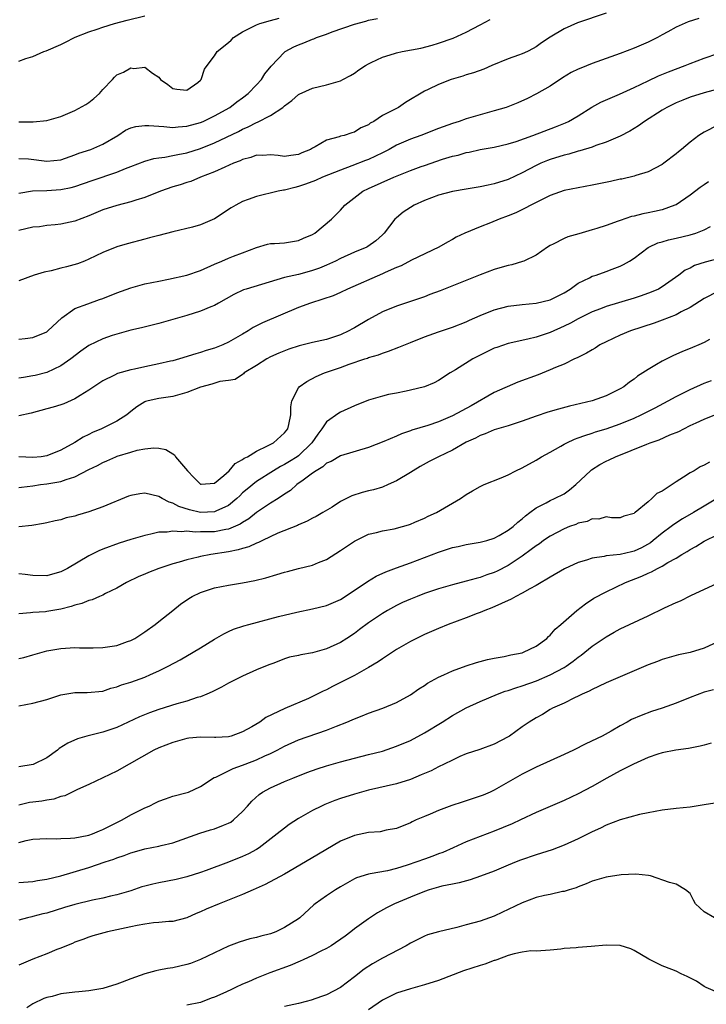
# Model space of a CAD drawing. Units: inches. Extents: x 2550000 to 2553000, y 1521000 to 1524000.
# Drawn here: x 2550193 to 2550291, y 1522861 to 1523002 of the extents above; entities that cross this region are included whole.
import ezdxf

# ---------------------------------------------------------------- set-up
doc = ezdxf.new("R2010")
doc.units = ezdxf.units.IN
doc.header["$MEASUREMENT"] = 0
doc.layers.add('LD25501521_2ft', color=102, linetype='Continuous')

msp = doc.modelspace()

# ---------------------------------------------------------------- linework, layer by layer
at = {"layer": 'LD25501521_2ft'}
for points, elevation in [([(2550277, 1523002.49), (2550272.91, 1523001.09), (2550271, 1523000.27), (2550269, 1522999.07), (2550267.77, 1522998.23), (2550267, 1522997.67), (2550266.58, 1522997.42), (2550265.73, 1522997), (2550265, 1522996.67), (2550264.46, 1522996.46), (2550263, 1522995.95), (2550260.67, 1522995), (2550259.5, 1522994.5), (2550258.05, 1522993.95), (2550257, 1522993.67), (2550256.51, 1522993.49), (2550254.81, 1522993), (2550253, 1522992.28), (2550251.56, 1522991.56), (2550251, 1522991.32), (2550248.28, 1522989.72), (2550247.28, 1522989), (2550247, 1522988.87), (2550246.71, 1522988.71), (2550245, 1522987.83), (2550243.75, 1522987), (2550243.26, 1522986.74), (2550243, 1522986.53), (2550241.92, 1522986.08), (2550241, 1522985.48), (2550240.62, 1522985.38), (2550239.53, 1522985), (2550239, 1522984.87), (2550238.79, 1522984.79), (2550237, 1522984.29), (2550235.36, 1522983.36), (2550235, 1522983.18), (2550234.7, 1522983), (2550233.49, 1522982.51), (2550233, 1522982.28), (2550231.88, 1522982.12), (2550231, 1522981.98), (2550230.1, 1522982.1), (2550229, 1522982.2), (2550227.87, 1522982.13), (2550227, 1522982.15), (2550226.17, 1522981.83), (2550225, 1522981.55), (2550224.64, 1522981.36), (2550223.69, 1522981), (2550222.45, 1522980.45), (2550221, 1522979.76), (2550218.99, 1522979), (2550217.58, 1522978.42), (2550217, 1522978.24), (2550216.08, 1522977.92), (2550215, 1522977.62), (2550213.24, 1522977), (2550211, 1522976.1), (2550209.71, 1522975.71), (2550209, 1522975.47), (2550207, 1522974.96), (2550205, 1522974.34), (2550203, 1522973.49), (2550201, 1522972.71), (2550199, 1522972.31), (2550198.19, 1522972.19), (2550197, 1522972.12), (2550195.93, 1522971.93), (2550195, 1522971.84), (2550193, 1522971.39)], 8806), ([(2550193, 1522995.62), (2550194, 1522996), (2550195, 1522996.31), (2550196.56, 1522997), (2550196.89, 1522997.11), (2550199, 1522998), (2550199.68, 1522998.32), (2550200.94, 1522999), (2550201.04, 1522999.04), (2550203, 1522999.81), (2550204.2, 1523000.2), (2550205, 1523000.49), (2550206.69, 1523001), (2550208.51, 1523001.49), (2550211, 1523002.09)], 8814), ([(2550193, 1522986.92), (2550195.06, 1522986.94), (2550197, 1522987.14), (2550199, 1522987.72), (2550201, 1522988.54), (2550202.57, 1522989.43), (2550203, 1522989.72), (2550203.74, 1522990.26), (2550204.52, 1522991), (2550205, 1522991.59), (2550206.38, 1522993), (2550206.66, 1522993.34), (2550207, 1522993.66), (2550207.94, 1522994.06), (2550209, 1522994.66), (2550209.42, 1522994.58), (2550211, 1522994.75), (2550212.11, 1522993.89), (2550213, 1522993.34), (2550213.25, 1522993), (2550214.3, 1522992.3), (2550215, 1522991.71), (2550215.61, 1522991.61), (2550217, 1522991.48), (2550218.59, 1522992.59), (2550219, 1522992.9), (2550219.09, 1522993), (2550219.53, 1522994.47), (2550219.91, 1522995), (2550221, 1522996.39), (2550221.38, 1522997), (2550223, 1522998.31), (2550223.37, 1522998.63), (2550223.72, 1522999), (2550225, 1522999.81), (2550227, 1523000.81), (2550227.48, 1523001), (2550229, 1523001.42), (2550230.21, 1523001.79)], 8812), ([(2550290.28, 1523001.72), (2550288.75, 1523001.25), (2550287, 1523000.49), (2550285.84, 1522999.84), (2550285, 1522999.39), (2550284.33, 1522999), (2550283, 1522998.36), (2550281, 1522997.5), (2550279, 1522996.74), (2550275, 1522995.31), (2550273.36, 1522994.64), (2550273, 1522994.48), (2550272.02, 1522993.98), (2550270.77, 1522993.23), (2550269, 1522992.06), (2550267.06, 1522990.94), (2550265.73, 1522990.27), (2550264.36, 1522989.64), (2550262.7, 1522989), (2550261, 1522988.49), (2550259, 1522987.96), (2550257, 1522987.36), (2550255.97, 1522987), (2550255, 1522986.69), (2550253, 1522985.98), (2550250.49, 1522985), (2550249, 1522984.44), (2550247, 1522983.59), (2550245.96, 1522983), (2550245, 1522982.52), (2550244, 1522982), (2550243, 1522981.56), (2550242.59, 1522981.41), (2550240.63, 1522980.63), (2550239, 1522980.04), (2550236.42, 1522979), (2550235.45, 1522978.55), (2550234, 1522978), (2550233, 1522977.66), (2550232.45, 1522977.55), (2550231, 1522977.16), (2550230.85, 1522977.15), (2550230.11, 1522977), (2550227, 1522976.26), (2550225.81, 1522975.81), (2550225, 1522975.53), (2550224.02, 1522975), (2550223.37, 1522974.63), (2550221, 1522973.06), (2550219, 1522972.18), (2550217.85, 1522971.85), (2550215, 1522971.17), (2550213, 1522970.68), (2550211.68, 1522970.32), (2550211, 1522970.16), (2550208.51, 1522969.49), (2550207, 1522969.03), (2550205, 1522968.25), (2550203, 1522967.27), (2550202.37, 1522967), (2550201.38, 1522966.62), (2550199.82, 1522966.18), (2550199, 1522965.99), (2550197.63, 1522965.63), (2550196.6, 1522965.4), (2550195.19, 1522965), (2550193, 1522964.19)], 8804), ([(2550193, 1522981.71), (2550194.37, 1522981.63), (2550197, 1522981.3), (2550199, 1522981.52), (2550201, 1522982.21), (2550201.57, 1522982.43), (2550203.31, 1522983), (2550205, 1522983.74), (2550207.14, 1522985), (2550208.24, 1522985.76), (2550209, 1522986.07), (2550209.71, 1522986.29), (2550211, 1522986.42), (2550211.57, 1522986.43), (2550213, 1522986.3), (2550213.72, 1522986.28), (2550215, 1522986.15), (2550215.76, 1522986.24), (2550217, 1522986.31), (2550219, 1522986.85), (2550219.35, 1522987), (2550221, 1522987.78), (2550223.17, 1522989), (2550224.19, 1522989.81), (2550225, 1522990.39), (2550225.79, 1522991), (2550227, 1522992.24), (2550227.68, 1522993), (2550228.2, 1522993.8), (2550229.08, 1522994.92), (2550231, 1522996.93), (2550231.11, 1522997), (2550232.34, 1522997.66), (2550233, 1522997.98), (2550233.76, 1522998.24), (2550235, 1522998.78), (2550235.17, 1522998.83), (2550235.57, 1522999), (2550237, 1522999.49), (2550237.82, 1522999.82), (2550241, 1523000.94), (2550242.63, 1523001.37), (2550243, 1523001.49), (2550244.29, 1523001.71)], 8810), ([(2550193, 1522976.74), (2550194.95, 1522977.05), (2550197, 1522977.12), (2550199, 1522977.23), (2550200.47, 1522977.53), (2550201, 1522977.67), (2550203.46, 1522978.54), (2550207, 1522979.71), (2550208.24, 1522980.24), (2550209, 1522980.53), (2550211, 1522981.33), (2550212.29, 1522981.71), (2550213, 1522981.8), (2550213.88, 1522981.88), (2550215, 1522982.1), (2550215.72, 1522982.28), (2550217, 1522982.49), (2550219, 1522983.1), (2550221, 1522983.91), (2550224.43, 1522985.57), (2550225, 1522985.88), (2550225.8, 1522986.2), (2550227, 1522986.84), (2550227.13, 1522986.87), (2550229, 1522987.83), (2550230.76, 1522989), (2550231, 1522989.21), (2550232.02, 1522989.98), (2550233, 1522990.83), (2550233.11, 1522990.89), (2550235, 1522991.77), (2550237, 1522992.25), (2550239, 1522992.83), (2550239.36, 1522993), (2550240.43, 1522993.57), (2550241, 1522993.9), (2550241.63, 1522994.37), (2550242.57, 1522995), (2550243, 1522995.24), (2550243.41, 1522995.41), (2550245, 1522996.21), (2550246.73, 1522996.73), (2550247, 1522996.83), (2550247.82, 1522997), (2550250.5, 1522997.5), (2550252.1, 1522997.9), (2550253, 1522998.18), (2550255.1, 1522998.9), (2550257, 1522999.75), (2550259, 1523000.81), (2550260.41, 1523001.59)], 8808), ([(2550193, 1522955.84), (2550193.92, 1522955.92), (2550195, 1522956.05), (2550197, 1522956.88), (2550197.15, 1522957), (2550199.12, 1522958.88), (2550201, 1522960.21), (2550202.88, 1522960.88), (2550204.51, 1522961.49), (2550205, 1522961.65), (2550207, 1522962.47), (2550209, 1522963.19), (2550211, 1522963.73), (2550213, 1522964.14), (2550214.41, 1522964.41), (2550217, 1522965.01), (2550219, 1522965.67), (2550221, 1522966.56), (2550222.04, 1522967), (2550223, 1522967.44), (2550223.72, 1522967.72), (2550225, 1522968.19), (2550227, 1522968.96), (2550228.57, 1522969.43), (2550229, 1522969.53), (2550229.54, 1522969.54), (2550231, 1522969.64), (2550233, 1522969.94), (2550233.72, 1522970.28), (2550235, 1522970.81), (2550235.32, 1522971), (2550237.71, 1522973), (2550239, 1522974.28), (2550239.63, 1522975), (2550242.22, 1522977), (2550243, 1522977.39), (2550246.62, 1522979), (2550249, 1522979.95), (2550250.54, 1522980.54), (2550251, 1522980.71), (2550253.58, 1522981.58), (2550255, 1522982), (2550255.82, 1522982.18), (2550257, 1522982.53), (2550257.4, 1522982.6), (2550259, 1522982.96), (2550261, 1522983.31), (2550263, 1522983.79), (2550264.14, 1522984.14), (2550266.51, 1522985), (2550269.77, 1522986.23), (2550271.19, 1522986.81), (2550271.61, 1522987), (2550273, 1522987.82), (2550274.96, 1522989.04), (2550276.23, 1522989.77), (2550278.92, 1522990.92), (2550281, 1522991.86), (2550283, 1522992.81), (2550284.5, 1522993.5), (2550285.91, 1522994.09), (2550288.29, 1522995), (2550289, 1522995.29), (2550291, 1522996.04), (2550293, 1522996.74)], 8802), ([(2550293, 1522991.63), (2550291, 1522991.1), (2550289, 1522990.45), (2550287.95, 1522990.05), (2550287, 1522989.64), (2550285.66, 1522989), (2550285, 1522988.61), (2550282.5, 1522987), (2550281.65, 1522986.35), (2550280.4, 1522985.6), (2550279, 1522984.87), (2550277, 1522984.02), (2550275.53, 1522983.53), (2550275, 1522983.32), (2550273.22, 1522982.78), (2550273, 1522982.73), (2550271.67, 1522982.33), (2550271, 1522982.19), (2550269, 1522981.56), (2550268.59, 1522981.41), (2550267.65, 1522981), (2550267, 1522980.69), (2550265, 1522979.62), (2550263, 1522978.67), (2550261, 1522978.04), (2550260.12, 1522977.88), (2550259, 1522977.64), (2550257, 1522977.31), (2550255, 1522976.95), (2550253, 1522976.42), (2550251, 1522975.69), (2550249.52, 1522975), (2550249, 1522974.69), (2550247.98, 1522974.02), (2550247, 1522973.2), (2550246.78, 1522973), (2550245.24, 1522971), (2550245, 1522970.76), (2550244.08, 1522969.92), (2550242.92, 1522969.08), (2550242.77, 1522969), (2550241, 1522968.26), (2550239, 1522967.36), (2550238.29, 1522967), (2550237, 1522966.42), (2550236.01, 1522965.99), (2550235, 1522965.64), (2550234.5, 1522965.5), (2550233, 1522965.1), (2550231, 1522964.64), (2550225.49, 1522963), (2550225.13, 1522962.87), (2550223.76, 1522962.24), (2550221.54, 1522961), (2550221, 1522960.67), (2550220.46, 1522960.46), (2550219, 1522959.83), (2550217, 1522959.23), (2550213, 1522958.09), (2550210.53, 1522957.47), (2550209, 1522957.12), (2550207, 1522956.56), (2550206.35, 1522956.35), (2550205, 1522955.88), (2550203, 1522954.93), (2550201.87, 1522954.13), (2550200.43, 1522953), (2550199, 1522952), (2550197, 1522951.05), (2550195.35, 1522950.65), (2550195, 1522950.57), (2550193.65, 1522950.35), (2550193, 1522950.24)], 8800), ([(2550293, 1522986.46), (2550291, 1522985.47), (2550290.25, 1522985), (2550289, 1522984.05), (2550287.79, 1522983), (2550287.34, 1522982.66), (2550287, 1522982.37), (2550285.24, 1522981), (2550285, 1522980.83), (2550283, 1522979.78), (2550281.24, 1522979.24), (2550281, 1522979.15), (2550279.25, 1522978.75), (2550279, 1522978.71), (2550277.6, 1522978.4), (2550275, 1522977.88), (2550273, 1522977.51), (2550271, 1522977.09), (2550269, 1522976.37), (2550267.83, 1522975.83), (2550266.22, 1522975), (2550265.43, 1522974.57), (2550264.07, 1522973.93), (2550263, 1522973.47), (2550261.7, 1522973), (2550260.47, 1522972.47), (2550259, 1522971.91), (2550256.79, 1522971), (2550255.57, 1522970.43), (2550255, 1522970.1), (2550254.29, 1522969.71), (2550253.09, 1522969), (2550249.15, 1522967.15), (2550247.66, 1522966.34), (2550247, 1522966.1), (2550245.37, 1522965.37), (2550245, 1522965.18), (2550239.99, 1522963), (2550239, 1522962.5), (2550237.96, 1522962.05), (2550236.47, 1522961.53), (2550234.7, 1522961), (2550233, 1522960.35), (2550227.83, 1522958.17), (2550226.52, 1522957.48), (2550225.79, 1522957), (2550225, 1522956.56), (2550223, 1522955.39), (2550222.15, 1522955), (2550221, 1522954.53), (2550219.81, 1522954.19), (2550219, 1522953.91), (2550218.29, 1522953.71), (2550215.99, 1522953), (2550215, 1522952.73), (2550214.67, 1522952.67), (2550213, 1522952.28), (2550211, 1522951.88), (2550209.55, 1522951.55), (2550209, 1522951.45), (2550207.1, 1522950.9), (2550206.66, 1522950.66), (2550205, 1522949.85), (2550203.7, 1522949), (2550203, 1522948.51), (2550201.78, 1522947.78), (2550201, 1522947.28), (2550199.41, 1522946.59), (2550199, 1522946.44), (2550197.91, 1522946.09), (2550197, 1522945.84), (2550194.75, 1522945.25), (2550193, 1522944.87)], 8798), ([(2550291.66, 1522978.34), (2550291, 1522977.92), (2550290.46, 1522977.54), (2550289, 1522976.42), (2550287, 1522975.07), (2550286.84, 1522975), (2550285, 1522974.34), (2550283.92, 1522974.08), (2550283, 1522973.89), (2550282.24, 1522973.76), (2550281, 1522973.44), (2550280.63, 1522973.37), (2550279, 1522972.83), (2550278.72, 1522972.72), (2550277, 1522972.12), (2550275.67, 1522971.67), (2550275, 1522971.46), (2550273.08, 1522970.92), (2550271.53, 1522970.47), (2550271, 1522970.24), (2550269.44, 1522969.44), (2550269, 1522969.24), (2550268.59, 1522969), (2550267, 1522967.86), (2550265.22, 1522967), (2550265.06, 1522966.94), (2550263.53, 1522966.47), (2550263, 1522966.38), (2550262.14, 1522966.14), (2550261, 1522965.78), (2550259, 1522965.04), (2550253.25, 1522962.75), (2550251.8, 1522962.2), (2550251, 1522961.9), (2550249, 1522961.2), (2550247, 1522960.53), (2550245, 1522959.73), (2550243, 1522958.66), (2550241, 1522957.47), (2550240.7, 1522957.3), (2550240.21, 1522957), (2550239, 1522956.43), (2550237, 1522955.76), (2550235, 1522955.33), (2550233.11, 1522954.89), (2550231.6, 1522954.4), (2550230.18, 1522953.82), (2550229, 1522953.28), (2550228.45, 1522953), (2550227, 1522952.08), (2550225.24, 1522951), (2550225.13, 1522950.87), (2550225, 1522950.78), (2550223.94, 1522950.06), (2550223, 1522949.91), (2550221.76, 1522949.76), (2550220.62, 1522949.38), (2550219, 1522948.95), (2550217, 1522948.17), (2550215, 1522947.63), (2550213, 1522947.34), (2550211.49, 1522947), (2550211.11, 1522946.89), (2550211, 1522946.84), (2550209.87, 1522946.13), (2550209, 1522945.46), (2550208.44, 1522945), (2550207, 1522944.11), (2550204.81, 1522943), (2550203.54, 1522942.46), (2550203, 1522942.19), (2550202.18, 1522941.82), (2550201, 1522941.05), (2550199, 1522939.94), (2550197, 1522939.12), (2550196.17, 1522939), (2550195, 1522938.87), (2550193, 1522938.97)], 8796), ([(2550193, 1522934.59), (2550193.35, 1522934.65), (2550195, 1522934.84), (2550196.11, 1522935), (2550197, 1522935.11), (2550199, 1522935.46), (2550199.76, 1522935.76), (2550201, 1522936.12), (2550203, 1522937.15), (2550204.25, 1522937.75), (2550205, 1522938.17), (2550205.59, 1522938.41), (2550206.88, 1522939), (2550207.07, 1522939.07), (2550209, 1522939.67), (2550209.93, 1522939.93), (2550211, 1522940.14), (2550212.28, 1522940.28), (2550213, 1522940.23), (2550214.03, 1522940.03), (2550215, 1522939.39), (2550215.26, 1522939.26), (2550215.38, 1522939), (2550217.12, 1522937), (2550218.04, 1522936.04), (2550219, 1522935.08), (2550219.08, 1522935.08), (2550221, 1522935.22), (2550222.3, 1522936.3), (2550223.1, 1522937), (2550223.96, 1522938.04), (2550225, 1522938.58), (2550225.23, 1522938.77), (2550225.69, 1522939), (2550227, 1522939.79), (2550228.54, 1522940.54), (2550229.4, 1522941), (2550231, 1522942.42), (2550231.45, 1522943), (2550231.63, 1522943.63), (2550231.89, 1522945), (2550231.88, 1522946.12), (2550232.06, 1522947), (2550233, 1522948.85), (2550233.1, 1522949), (2550234.21, 1522949.79), (2550235.51, 1522950.49), (2550236.71, 1522951), (2550239, 1522951.77), (2550240.24, 1522952.24), (2550242.47, 1522953), (2550242.88, 1522953.12), (2550243, 1522953.18), (2550244.42, 1522953.58), (2550245, 1522953.81), (2550245.89, 1522954.11), (2550247.34, 1522954.66), (2550249, 1522955.35), (2550251, 1522956.16), (2550253, 1522956.86), (2550255, 1522957.53), (2550257, 1522958.32), (2550257.45, 1522958.55), (2550259, 1522959.23), (2550261, 1522960.04), (2550263, 1522960.56), (2550265, 1522960.79), (2550267, 1522960.97), (2550269, 1522961.47), (2550271, 1522962.48), (2550271.84, 1522963), (2550273, 1522963.85), (2550274.63, 1522964.63), (2550275, 1522964.83), (2550275.56, 1522965), (2550277, 1522965.51), (2550277.85, 1522965.85), (2550279, 1522966.27), (2550279.49, 1522966.51), (2550280.32, 1522967), (2550281, 1522967.44), (2550283, 1522968.94), (2550283.1, 1522969), (2550284.4, 1522969.6), (2550285, 1522969.77), (2550285.94, 1522970.06), (2550287, 1522970.28), (2550289, 1522970.76), (2550289.81, 1522971), (2550291, 1522971.46), (2550291.95, 1522971.95)], 8794), ([(2550293, 1522967.32), (2550291.16, 1522966.84), (2550289.65, 1522966.35), (2550289, 1522965.99), (2550288.31, 1522965.69), (2550287.39, 1522965), (2550285, 1522963.31), (2550284.47, 1522963), (2550283.46, 1522962.54), (2550281.99, 1522962.01), (2550281, 1522961.7), (2550277, 1522960.5), (2550276.17, 1522960.17), (2550275, 1522959.74), (2550273, 1522958.74), (2550271.89, 1522958.11), (2550271, 1522957.68), (2550269, 1522956.8), (2550267, 1522956.11), (2550265.81, 1522955.81), (2550263, 1522955.19), (2550261.35, 1522954.65), (2550261, 1522954.52), (2550259, 1522953.55), (2550257.93, 1522953), (2550255.43, 1522951.43), (2550254.67, 1522951), (2550253, 1522949.91), (2550252.4, 1522949.6), (2550251, 1522949.01), (2550249, 1522948.51), (2550248.4, 1522948.4), (2550247, 1522948.1), (2550245.89, 1522947.89), (2550245, 1522947.69), (2550243, 1522947.09), (2550241, 1522946.27), (2550239, 1522945.38), (2550238.75, 1522945.25), (2550237, 1522943.99), (2550236.32, 1522943), (2550235.75, 1522942.25), (2550234.89, 1522941), (2550233, 1522939.15), (2550232.79, 1522939), (2550231.7, 1522938.3), (2550231, 1522937.89), (2550230.4, 1522937.59), (2550229.4, 1522937), (2550227, 1522935.43), (2550225.64, 1522934.36), (2550225, 1522933.81), (2550224.58, 1522933.42), (2550224.17, 1522933), (2550223, 1522932.03), (2550221.19, 1522931.19), (2550221, 1522931.09), (2550219, 1522931.03), (2550217.4, 1522931.4), (2550215.88, 1522931.88), (2550215, 1522932.36), (2550214.49, 1522932.49), (2550213.49, 1522933), (2550213, 1522933.32), (2550211, 1522933.79), (2550210.31, 1522933.69), (2550209, 1522933.45), (2550208.67, 1522933.33), (2550205, 1522931.85), (2550203, 1522931.13), (2550201.36, 1522930.64), (2550201, 1522930.51), (2550199.77, 1522930.23), (2550199, 1522929.97), (2550198.17, 1522929.83), (2550197, 1522929.55), (2550196.54, 1522929.46), (2550194.83, 1522929.17), (2550193, 1522928.95)], 8792), ([(2550293, 1522962.63), (2550291, 1522961.64), (2550289, 1522960.37), (2550287.72, 1522959.72), (2550287, 1522959.31), (2550285, 1522958.53), (2550283.87, 1522958.13), (2550280.47, 1522957), (2550279, 1522956.39), (2550277, 1522955.46), (2550276.12, 1522955), (2550275.45, 1522954.55), (2550275, 1522954.31), (2550274.19, 1522953.81), (2550272.85, 1522953.15), (2550272.48, 1522953), (2550271, 1522952.27), (2550269.78, 1522951.78), (2550269, 1522951.43), (2550267.26, 1522950.74), (2550264.35, 1522949.65), (2550261, 1522948.18), (2550257.7, 1522946.3), (2550255, 1522944.84), (2550253, 1522943.99), (2550251.48, 1522943.48), (2550249.21, 1522942.79), (2550249, 1522942.7), (2550247.71, 1522942.29), (2550247, 1522941.96), (2550245.19, 1522941.19), (2550243, 1522940.33), (2550239, 1522939.14), (2550237.67, 1522938.32), (2550237, 1522938.06), (2550236.47, 1522937.53), (2550235.52, 1522937), (2550235, 1522936.63), (2550233.65, 1522935.65), (2550232.78, 1522935), (2550231.84, 1522934.16), (2550231, 1522933.64), (2550230.07, 1522933), (2550229, 1522932.33), (2550227, 1522931), (2550225.88, 1522930.12), (2550225, 1522929.6), (2550224.65, 1522929.35), (2550223, 1522928.64), (2550222.58, 1522928.58), (2550221, 1522928.27), (2550220.24, 1522928.24), (2550219, 1522928.25), (2550218.21, 1522928.21), (2550217, 1522928.34), (2550216.25, 1522928.25), (2550215, 1522928.36), (2550214.19, 1522928.19), (2550213, 1522928.18), (2550211.89, 1522927.89), (2550211, 1522927.74), (2550209, 1522927.15), (2550207.36, 1522926.64), (2550205, 1522925.77), (2550204.45, 1522925.55), (2550203, 1522924.83), (2550199.93, 1522923), (2550199, 1522922.51), (2550197.8, 1522922.2), (2550197, 1522921.93), (2550195, 1522921.99), (2550193.88, 1522922.12), (2550193, 1522922.25)], 8790), ([(2550291.78, 1522955.78), (2550291, 1522955.34), (2550290.25, 1522955), (2550289.37, 1522954.63), (2550289, 1522954.47), (2550287.94, 1522954.06), (2550286.54, 1522953.46), (2550285, 1522952.69), (2550284.2, 1522952.2), (2550283, 1522951.5), (2550282.27, 1522951), (2550281.49, 1522950.51), (2550281, 1522950.12), (2550280.32, 1522949.68), (2550279.51, 1522949), (2550279, 1522948.7), (2550277, 1522947.72), (2550275, 1522946.99), (2550271.75, 1522946.25), (2550270.17, 1522945.83), (2550268.64, 1522945.36), (2550267, 1522944.82), (2550265, 1522944.11), (2550263, 1522943.44), (2550261, 1522942.83), (2550259.71, 1522942.29), (2550259, 1522942.05), (2550258.33, 1522941.67), (2550257, 1522941.08), (2550255, 1522939.96), (2550253.02, 1522939), (2550251.7, 1522938.3), (2550250.41, 1522937.59), (2550249.41, 1522937), (2550249, 1522936.73), (2550247, 1522935.53), (2550245.83, 1522935), (2550245, 1522934.66), (2550243.73, 1522934.27), (2550243, 1522934.11), (2550242.12, 1522933.88), (2550240.61, 1522933.39), (2550239, 1522932.57), (2550237.8, 1522931.8), (2550236.48, 1522931), (2550235.54, 1522930.46), (2550235, 1522930.19), (2550234.24, 1522929.76), (2550233, 1522929.26), (2550232.83, 1522929.17), (2550230.04, 1522928.04), (2550227.83, 1522927), (2550227.28, 1522926.72), (2550227, 1522926.64), (2550225.9, 1522926.1), (2550225, 1522925.87), (2550224.36, 1522925.65), (2550223, 1522925.38), (2550220.44, 1522925), (2550219, 1522924.74), (2550218.65, 1522924.64), (2550217, 1522924.26), (2550215.92, 1522923.92), (2550215, 1522923.65), (2550213.03, 1522923), (2550211.55, 1522922.45), (2550211, 1522922.2), (2550210.14, 1522921.86), (2550208.37, 1522921), (2550207, 1522920.18), (2550205.41, 1522919.41), (2550205, 1522919.19), (2550204.52, 1522919), (2550203.48, 1522918.52), (2550203, 1522918.44), (2550202.02, 1522917.98), (2550201, 1522917.77), (2550200.46, 1522917.54), (2550199, 1522917.16), (2550197, 1522916.82), (2550196.8, 1522916.8), (2550195, 1522916.72), (2550194.65, 1522916.65), (2550193, 1522916.53)], 8788), ([(2550193, 1522910.11), (2550193.73, 1522910.27), (2550195, 1522910.66), (2550197, 1522911.22), (2550199, 1522911.56), (2550201, 1522911.68), (2550201.65, 1522911.65), (2550203.64, 1522911.64), (2550205, 1522911.7), (2550207, 1522912), (2550208.55, 1522912.55), (2550209, 1522912.69), (2550209.58, 1522913), (2550210.45, 1522913.55), (2550211, 1522913.93), (2550212.51, 1522915), (2550213, 1522915.41), (2550215.04, 1522917), (2550216.12, 1522917.88), (2550217.3, 1522918.7), (2550217.79, 1522919), (2550219, 1522919.57), (2550221, 1522920.22), (2550223, 1522920.62), (2550225, 1522920.95), (2550226.73, 1522921.27), (2550228.33, 1522921.67), (2550229.88, 1522922.12), (2550231, 1522922.46), (2550231.44, 1522922.56), (2550233, 1522922.99), (2550235, 1522923.48), (2550235.85, 1522923.85), (2550237, 1522924.31), (2550239, 1522925.56), (2550239.87, 1522926.13), (2550241, 1522926.91), (2550243, 1522927.89), (2550244.15, 1522928.15), (2550245, 1522928.39), (2550246.68, 1522928.68), (2550247.88, 1522929), (2550248.74, 1522929.26), (2550249, 1522929.35), (2550249.62, 1522929.62), (2550251, 1522930.22), (2550251.53, 1522930.47), (2550252.75, 1522931), (2550256.16, 1522933), (2550257, 1522933.58), (2550257.88, 1522934.12), (2550259, 1522934.75), (2550259.56, 1522935), (2550261.98, 1522935.98), (2550263, 1522936.43), (2550264.1, 1522937), (2550265, 1522937.43), (2550267, 1522938.52), (2550267.77, 1522939), (2550269, 1522939.67), (2550270.52, 1522940.52), (2550271, 1522940.8), (2550271.37, 1522941), (2550272.49, 1522941.51), (2550273, 1522941.68), (2550273.94, 1522942.06), (2550275, 1522942.37), (2550275.46, 1522942.54), (2550277, 1522943), (2550279, 1522943.7), (2550281, 1522944.54), (2550281.99, 1522945), (2550283.99, 1522946.01), (2550285.89, 1522947), (2550287, 1522947.6), (2550289, 1522948.62), (2550291, 1522949.52), (2550292.07, 1522949.93)], 8786), ([(2550193, 1522903.35), (2550195, 1522903.71), (2550197, 1522904.27), (2550199, 1522904.9), (2550201, 1522905.24), (2550202.76, 1522905.24), (2550205, 1522905.43), (2550206.15, 1522905.85), (2550207, 1522906.04), (2550207.66, 1522906.34), (2550209, 1522906.73), (2550211, 1522907.45), (2550211.82, 1522907.82), (2550213, 1522908.33), (2550214.33, 1522909), (2550216.06, 1522909.94), (2550217.91, 1522911), (2550219, 1522911.65), (2550221, 1522912.89), (2550222.33, 1522913.67), (2550223, 1522913.97), (2550223.7, 1522914.3), (2550225.19, 1522914.81), (2550225.87, 1522915), (2550230.12, 1522916.12), (2550232.75, 1522916.75), (2550235, 1522917.21), (2550237, 1522917.69), (2550239, 1522918.56), (2550239.69, 1522919), (2550242.86, 1522921.14), (2550244.12, 1522921.88), (2550245.49, 1522922.51), (2550247, 1522923.09), (2550249, 1522923.82), (2550251, 1522924.57), (2550253, 1522925.34), (2550255, 1522926), (2550255.84, 1522926.16), (2550257, 1522926.44), (2550259, 1522926.75), (2550259.19, 1522926.81), (2550259.94, 1522927), (2550261, 1522927.33), (2550261.72, 1522927.72), (2550263, 1522928.47), (2550263.7, 1522929), (2550264.37, 1522929.63), (2550265, 1522930.09), (2550265.46, 1522930.54), (2550266.1, 1522931), (2550267, 1522931.7), (2550268.4, 1522932.4), (2550269, 1522932.74), (2550269.6, 1522933), (2550271, 1522933.71), (2550271.76, 1522934.24), (2550272.67, 1522935), (2550274.75, 1522937), (2550274.89, 1522937.11), (2550276.12, 1522937.88), (2550277, 1522938.34), (2550277.45, 1522938.55), (2550278.33, 1522939), (2550282.8, 1522940.8), (2550283.32, 1522941), (2550284.58, 1522941.42), (2550286.11, 1522942.11), (2550287.39, 1522942.61), (2550288.09, 1522943), (2550289, 1522943.45), (2550289.87, 1522943.87), (2550291, 1522944.38), (2550292.53, 1522945)], 8784), ([(2550291.79, 1522938.21), (2550291, 1522937.77), (2550290.46, 1522937.54), (2550289.57, 1522937), (2550289, 1522936.68), (2550288.07, 1522936.07), (2550287, 1522935.42), (2550285, 1522934.09), (2550284.26, 1522933.74), (2550283.55, 1522933), (2550283, 1522932.56), (2550281.13, 1522931), (2550281.05, 1522930.95), (2550281, 1522930.89), (2550279.51, 1522930.49), (2550279, 1522930.25), (2550277.75, 1522930.25), (2550277, 1522930.38), (2550275.94, 1522930.06), (2550275, 1522930.1), (2550274.27, 1522929.73), (2550273, 1522929.47), (2550272.68, 1522929.32), (2550271.78, 1522929), (2550271, 1522928.7), (2550269, 1522927.65), (2550268.06, 1522927), (2550267.46, 1522926.54), (2550267, 1522926.26), (2550266.29, 1522925.71), (2550265, 1522924.78), (2550263, 1522923.45), (2550261.4, 1522922.6), (2550261, 1522922.42), (2550259.93, 1522922.07), (2550259, 1522921.7), (2550258.41, 1522921.59), (2550257, 1522921.17), (2550255, 1522920.68), (2550253, 1522920.1), (2550251, 1522919.4), (2550249.96, 1522919), (2550249, 1522918.62), (2550247.88, 1522918.12), (2550247, 1522917.69), (2550245.71, 1522917), (2550245, 1522916.58), (2550243, 1522915.22), (2550241.74, 1522914.26), (2550241, 1522913.71), (2550239.92, 1522913), (2550239, 1522912.42), (2550237, 1522911.49), (2550235, 1522910.94), (2550233.35, 1522910.65), (2550233, 1522910.56), (2550231.71, 1522910.29), (2550231, 1522910.06), (2550229.47, 1522909.47), (2550228.77, 1522909.23), (2550227, 1522908.47), (2550225, 1522907.58), (2550223, 1522906.59), (2550221.97, 1522906.03), (2550220.64, 1522905.36), (2550219.86, 1522905), (2550219, 1522904.64), (2550218.51, 1522904.51), (2550217, 1522904), (2550215.61, 1522903.61), (2550213, 1522902.8), (2550211.68, 1522902.32), (2550210.25, 1522901.75), (2550207, 1522900.24), (2550205, 1522899.56), (2550202.71, 1522899), (2550201.38, 1522898.62), (2550200, 1522898), (2550198.78, 1522897.22), (2550198.51, 1522897), (2550197, 1522895.92), (2550195.06, 1522894.94), (2550193, 1522894.59)], 8782), ([(2550292.95, 1522933.05), (2550291, 1522931.92), (2550289.49, 1522931), (2550287.91, 1522930.09), (2550286.69, 1522929.31), (2550286.3, 1522929), (2550285, 1522928.08), (2550283.73, 1522927), (2550283.33, 1522926.67), (2550282.06, 1522925.94), (2550281, 1522925.46), (2550280.61, 1522925.39), (2550279, 1522924.99), (2550277, 1522924.79), (2550276.72, 1522924.72), (2550275, 1522924.5), (2550274.21, 1522924.21), (2550273, 1522923.88), (2550271.03, 1522922.97), (2550269, 1522921.78), (2550268.54, 1522921.46), (2550267.71, 1522921), (2550267, 1522920.58), (2550266.1, 1522920.1), (2550265, 1522919.46), (2550264.07, 1522919), (2550263.4, 1522918.6), (2550262.01, 1522918.01), (2550260.64, 1522917.36), (2550259.63, 1522917), (2550259, 1522916.72), (2550258.57, 1522916.57), (2550257, 1522915.94), (2550254.39, 1522915), (2550253, 1522914.43), (2550251, 1522913.55), (2550249, 1522912.57), (2550247, 1522911.39), (2550246.42, 1522911), (2550245, 1522910.08), (2550244.37, 1522909.63), (2550243, 1522908.82), (2550241, 1522907.7), (2550239, 1522906.66), (2550237.88, 1522906.12), (2550237, 1522905.64), (2550236.54, 1522905.46), (2550235, 1522904.67), (2550234.41, 1522904.41), (2550231.03, 1522902.97), (2550228.34, 1522901.66), (2550227.47, 1522901), (2550226.31, 1522900.31), (2550225, 1522899.6), (2550223.38, 1522899), (2550223, 1522898.9), (2550221.19, 1522898.81), (2550221, 1522898.79), (2550219, 1522898.84), (2550217.31, 1522898.69), (2550217, 1522898.65), (2550215, 1522898.11), (2550213, 1522897.33), (2550212.31, 1522897), (2550207, 1522894), (2550204.99, 1522893.01), (2550203, 1522892.08), (2550201.36, 1522891.36), (2550200.62, 1522891), (2550199.55, 1522890.45), (2550199, 1522890.34), (2550198.02, 1522889.98), (2550197, 1522889.85), (2550196.29, 1522889.71), (2550195, 1522889.56), (2550194.52, 1522889.48), (2550193, 1522889.12)], 8780), ([(2550193, 1522883.78), (2550194.04, 1522884.04), (2550195, 1522884.23), (2550197, 1522884.37), (2550198.31, 1522884.31), (2550199, 1522884.36), (2550200.38, 1522884.38), (2550201, 1522884.46), (2550202.77, 1522884.77), (2550203, 1522884.82), (2550203.51, 1522885), (2550204.55, 1522885.45), (2550205, 1522885.62), (2550207.75, 1522887), (2550209, 1522887.73), (2550211, 1522888.72), (2550211.64, 1522889), (2550212.54, 1522889.46), (2550213, 1522889.67), (2550213.96, 1522890.04), (2550215, 1522890.39), (2550217.07, 1522890.93), (2550217.26, 1522891), (2550219, 1522891.78), (2550220.92, 1522893.08), (2550221.15, 1522893.15), (2550223, 1522894.03), (2550223.65, 1522894.35), (2550225, 1522894.84), (2550225.39, 1522895), (2550227, 1522895.61), (2550228.17, 1522896.17), (2550229, 1522896.53), (2550229.93, 1522897), (2550231, 1522897.58), (2550233, 1522898.47), (2550237, 1522899.85), (2550238.45, 1522900.45), (2550239.9, 1522901), (2550240.68, 1522901.32), (2550241, 1522901.49), (2550242.1, 1522901.9), (2550243, 1522902.28), (2550245.04, 1522903), (2550247, 1522903.81), (2550249, 1522904.9), (2550250.22, 1522905.78), (2550251, 1522906.26), (2550251.43, 1522906.57), (2550253, 1522907.44), (2550253.77, 1522907.77), (2550255, 1522908.35), (2550257, 1522909.07), (2550258.47, 1522909.53), (2550260.04, 1522909.96), (2550261, 1522910.17), (2550262.4, 1522910.4), (2550263, 1522910.53), (2550263.36, 1522910.64), (2550265, 1522910.93), (2550265.19, 1522911), (2550267, 1522911.9), (2550268.51, 1522913), (2550268.75, 1522913.25), (2550269, 1522913.46), (2550269.69, 1522914.31), (2550270.52, 1522915), (2550272.79, 1522917), (2550274.04, 1522917.96), (2550275.26, 1522918.74), (2550277, 1522919.66), (2550279.77, 1522921), (2550282.1, 1522921.9), (2550283, 1522922.31), (2550283.49, 1522922.51), (2550284.36, 1522923), (2550285, 1522923.32), (2550285.84, 1522923.84), (2550287, 1522924.49), (2550287.82, 1522925), (2550288.58, 1522925.42), (2550289, 1522925.71), (2550289.85, 1522926.15), (2550291, 1522926.89), (2550293, 1522927.87)], 8778), ([(2550193, 1522878.05), (2550195, 1522878.2), (2550195.67, 1522878.33), (2550197, 1522878.51), (2550199, 1522879), (2550203, 1522880.19), (2550205.35, 1522881), (2550206.59, 1522881.41), (2550207, 1522881.59), (2550208.07, 1522881.93), (2550209, 1522882.3), (2550209.56, 1522882.44), (2550211, 1522882.85), (2550213, 1522883.24), (2550213.33, 1522883.33), (2550215, 1522883.72), (2550218.9, 1522885.1), (2550220.42, 1522885.58), (2550221, 1522885.72), (2550222.25, 1522886.25), (2550223, 1522886.54), (2550223.3, 1522886.7), (2550223.71, 1522887), (2550225, 1522888.22), (2550225.71, 1522889), (2550226.3, 1522889.7), (2550227.35, 1522890.65), (2550227.86, 1522891), (2550229, 1522891.61), (2550231, 1522892.5), (2550232.19, 1522893), (2550234.21, 1522893.79), (2550235.67, 1522894.33), (2550237, 1522894.74), (2550239, 1522895.32), (2550241, 1522895.86), (2550243, 1522896.35), (2550245, 1522896.87), (2550247, 1522897.55), (2550249, 1522898.4), (2550251, 1522899.46), (2550253.53, 1522901), (2550255, 1522901.95), (2550257, 1522903.04), (2550259, 1522903.95), (2550261.45, 1522905), (2550262.58, 1522905.42), (2550263, 1522905.53), (2550264.08, 1522905.92), (2550265, 1522906.19), (2550267.06, 1522906.94), (2550269, 1522907.77), (2550271, 1522908.83), (2550271.27, 1522909), (2550272.29, 1522909.71), (2550273, 1522910.29), (2550273.43, 1522910.57), (2550275, 1522911.86), (2550277, 1522913.24), (2550278.13, 1522913.87), (2550279, 1522914.37), (2550280.33, 1522915), (2550283, 1522916.22), (2550285.36, 1522917.36), (2550287, 1522918.12), (2550287.64, 1522918.36), (2550289.13, 1522919.13), (2550292.92, 1522920.92)], 8776), ([(2550293, 1522912.48), (2550291, 1522911.61), (2550289, 1522910.99), (2550287.35, 1522910.65), (2550285, 1522909.96), (2550284.33, 1522909.67), (2550283, 1522909.2), (2550279, 1522907.48), (2550277, 1522906.64), (2550275.91, 1522906.09), (2550275, 1522905.69), (2550274.56, 1522905.43), (2550273.56, 1522905), (2550273, 1522904.71), (2550272.47, 1522904.47), (2550271, 1522903.74), (2550269.34, 1522903), (2550269, 1522902.8), (2550267.9, 1522902.1), (2550267, 1522901.62), (2550265.99, 1522901), (2550265, 1522900.33), (2550263.18, 1522899), (2550263, 1522898.89), (2550261, 1522897.85), (2550258.91, 1522897.09), (2550257, 1522896.46), (2550256.07, 1522896.07), (2550255, 1522895.58), (2550253.84, 1522895), (2550253, 1522894.61), (2550251.96, 1522894.04), (2550251, 1522893.66), (2550250.56, 1522893.44), (2550249, 1522892.81), (2550247, 1522892.18), (2550243, 1522891.27), (2550242, 1522891), (2550241, 1522890.71), (2550239, 1522890.08), (2550238.2, 1522889.8), (2550236.77, 1522889.23), (2550236.27, 1522889), (2550235, 1522888.34), (2550233, 1522887.2), (2550231.67, 1522886.33), (2550231, 1522885.85), (2550229.96, 1522885), (2550227.35, 1522883), (2550227, 1522882.77), (2550225.85, 1522882.15), (2550225, 1522881.75), (2550223, 1522880.98), (2550219.79, 1522879.79), (2550219, 1522879.48), (2550217, 1522878.84), (2550215.51, 1522878.49), (2550213, 1522878.01), (2550212.17, 1522877.83), (2550211, 1522877.52), (2550210.59, 1522877.41), (2550209, 1522876.88), (2550207, 1522876.29), (2550206.11, 1522876.11), (2550205, 1522875.83), (2550203.53, 1522875.53), (2550201, 1522874.9), (2550199.53, 1522874.47), (2550197, 1522873.68), (2550196.44, 1522873.56), (2550195, 1522873.17), (2550194.85, 1522873.15), (2550194.21, 1522873), (2550193, 1522872.67)], 8774), ([(2550292.38, 1522905.62), (2550291, 1522905.29), (2550289, 1522904.52), (2550287, 1522903.73), (2550285, 1522903), (2550283.48, 1522902.52), (2550282.02, 1522901.98), (2550280.63, 1522901.37), (2550280.01, 1522901), (2550279, 1522900.46), (2550277.71, 1522899.71), (2550276.43, 1522899), (2550274.08, 1522897.92), (2550272.31, 1522897), (2550271, 1522896.36), (2550267, 1522894.55), (2550265, 1522893.55), (2550264.01, 1522893), (2550261, 1522891.28), (2550260.41, 1522891), (2550259.43, 1522890.57), (2550259, 1522890.39), (2550257, 1522889.74), (2550256.43, 1522889.57), (2550254.92, 1522889.08), (2550253, 1522888.35), (2550251.85, 1522887.85), (2550251, 1522887.51), (2550249.83, 1522887), (2550249.27, 1522886.73), (2550249, 1522886.58), (2550247, 1522885.77), (2550245.52, 1522885.52), (2550244.69, 1522885.31), (2550243, 1522885.19), (2550241, 1522884.8), (2550239, 1522883.98), (2550235.88, 1522882.12), (2550234.02, 1522881), (2550231, 1522879.24), (2550228.25, 1522877.75), (2550226.53, 1522877), (2550225, 1522876.31), (2550221.65, 1522875), (2550219.78, 1522874.22), (2550219, 1522873.85), (2550218.38, 1522873.62), (2550217, 1522873.01), (2550215, 1522872.48), (2550214.46, 1522872.46), (2550213, 1522872.31), (2550212.26, 1522872.26), (2550211, 1522872.11), (2550209.91, 1522871.91), (2550209, 1522871.72), (2550207, 1522871.26), (2550205.66, 1522871), (2550203.6, 1522870.4), (2550203, 1522870.24), (2550202.13, 1522869.87), (2550201, 1522869.5), (2550200.67, 1522869.33), (2550199.83, 1522869), (2550199, 1522868.65), (2550198.44, 1522868.44), (2550197, 1522867.85), (2550195, 1522867.07), (2550193, 1522866.24)], 8772), ([(2550292.02, 1522897.98), (2550291, 1522897.69), (2550290.44, 1522897.56), (2550289, 1522897.27), (2550288.79, 1522897.21), (2550286.98, 1522896.98), (2550285, 1522896.59), (2550284.41, 1522896.41), (2550283, 1522895.93), (2550280.9, 1522895), (2550279, 1522894.02), (2550277.11, 1522893), (2550275, 1522891.79), (2550273, 1522890.72), (2550271, 1522889.77), (2550269, 1522888.95), (2550267, 1522888.09), (2550264.73, 1522887), (2550263.54, 1522886.46), (2550261, 1522885.42), (2550259, 1522884.65), (2550257, 1522883.85), (2550255.13, 1522883), (2550253.64, 1522882.36), (2550253, 1522882.14), (2550252.19, 1522881.81), (2550251, 1522881.4), (2550249.92, 1522881), (2550248.52, 1522880.52), (2550247, 1522880.05), (2550245.73, 1522879.73), (2550243.27, 1522879.27), (2550243, 1522879.24), (2550241.3, 1522878.7), (2550241, 1522878.56), (2550239.99, 1522878.01), (2550239, 1522877.42), (2550238.3, 1522877), (2550237, 1522876.13), (2550235.38, 1522875), (2550235.17, 1522874.83), (2550233.17, 1522873), (2550233, 1522872.87), (2550231, 1522871.59), (2550229.77, 1522871), (2550229, 1522870.72), (2550227.62, 1522870.38), (2550227, 1522870.19), (2550226.02, 1522869.98), (2550224.5, 1522869.5), (2550223, 1522868.93), (2550221, 1522868), (2550219, 1522867.02), (2550217.53, 1522866.47), (2550217, 1522866.29), (2550215, 1522865.83), (2550214.26, 1522865.74), (2550213, 1522865.48), (2550212.59, 1522865.42), (2550211, 1522864.96), (2550209, 1522864.26), (2550207.78, 1522863.78), (2550207, 1522863.5), (2550205, 1522862.89), (2550203, 1522862.56), (2550201.59, 1522862.41), (2550201, 1522862.37), (2550199, 1522862.11), (2550197.75, 1522861.75), (2550197, 1522861.57), (2550196.57, 1522861.43), (2550195, 1522860.66), (2550194.12, 1522860.12)], 8770), ([(2550292.57, 1522889.43), (2550291, 1522889.15), (2550289, 1522888.83), (2550287, 1522888.62), (2550285, 1522888.39), (2550283, 1522888.04), (2550281.77, 1522887.77), (2550279.03, 1522887.03), (2550277, 1522886.27), (2550276.18, 1522885.82), (2550275, 1522885.3), (2550273, 1522884.28), (2550271, 1522883.41), (2550269.26, 1522882.74), (2550267.77, 1522882.23), (2550267, 1522881.99), (2550264.76, 1522881.24), (2550264.12, 1522881), (2550263, 1522880.54), (2550261, 1522879.69), (2550259.05, 1522878.95), (2550257.55, 1522878.45), (2550255.98, 1522878.02), (2550255, 1522877.83), (2550253.51, 1522877.51), (2550253, 1522877.38), (2550251.69, 1522877), (2550251, 1522876.77), (2550249, 1522875.96), (2550246.72, 1522875), (2550245.59, 1522874.42), (2550244.3, 1522873.7), (2550243, 1522872.87), (2550241, 1522871.41), (2550240.5, 1522871), (2550239.65, 1522870.35), (2550237.69, 1522869), (2550237, 1522868.59), (2550236.21, 1522868.21), (2550235, 1522867.59), (2550233.67, 1522867), (2550233.22, 1522866.78), (2550231.81, 1522866.19), (2550228.89, 1522865.11), (2550227, 1522864.36), (2550225.84, 1522863.84), (2550225, 1522863.48), (2550223.98, 1522863), (2550223.3, 1522862.7), (2550222.16, 1522862.16), (2550221, 1522861.65), (2550220.52, 1522861.48), (2550219, 1522860.88), (2550217, 1522860.48)], 8768), ([(2550292.51, 1522873), (2550291, 1522873.85), (2550289.8, 1522875), (2550289.51, 1522875.51), (2550289, 1522876.48), (2550288.37, 1522877), (2550287, 1522877.83), (2550286.07, 1522878.07), (2550283.36, 1522879), (2550283.07, 1522879.07), (2550281.25, 1522879.25), (2550279.14, 1522879.14), (2550277, 1522878.82), (2550275, 1522878.23), (2550274.16, 1522877.84), (2550273, 1522877.42), (2550272.72, 1522877.28), (2550271.72, 1522877), (2550271, 1522876.77), (2550270.75, 1522876.75), (2550269, 1522876.35), (2550268.2, 1522876.2), (2550267, 1522875.88), (2550265, 1522875.13), (2550263, 1522874.17), (2550262.19, 1522873.81), (2550261, 1522873.25), (2550259, 1522872.53), (2550257, 1522871.97), (2550255.63, 1522871.63), (2550253, 1522871.01), (2550251.46, 1522870.54), (2550251, 1522870.37), (2550249, 1522869.37), (2550248.39, 1522869), (2550245, 1522867.22), (2550243.58, 1522866.42), (2550242.37, 1522865.63), (2550241, 1522864.56), (2550239, 1522863.03), (2550237, 1522861.97), (2550236.29, 1522861.71), (2550234.81, 1522861.19), (2550234.11, 1522861), (2550233, 1522860.73), (2550231, 1522860.31)], 8766), ([(2550293, 1522862.32), (2550291.32, 1522863), (2550291.12, 1522863.12), (2550291, 1522863.15), (2550289.94, 1522863.94), (2550288.6, 1522864.6), (2550287.71, 1522865), (2550287, 1522865.35), (2550286.4, 1522865.6), (2550285, 1522866.1), (2550283.09, 1522867.09), (2550281, 1522868.34), (2550280.54, 1522868.54), (2550279, 1522869.05), (2550277, 1522869.1), (2550274.88, 1522868.88), (2550273, 1522868.76), (2550272.71, 1522868.71), (2550271, 1522868.6), (2550270.5, 1522868.5), (2550269, 1522868.36), (2550267, 1522868.23), (2550266.25, 1522868.25), (2550265, 1522868.08), (2550263.86, 1522867.86), (2550263, 1522867.58), (2550261.35, 1522867), (2550261.1, 1522866.9), (2550261, 1522866.88), (2550259.64, 1522866.36), (2550259, 1522866.19), (2550256.58, 1522865.42), (2550253, 1522864.03), (2550251, 1522863.38), (2550249, 1522862.84), (2550247, 1522862.21), (2550245, 1522861.23), (2550243, 1522859.82)], 8764)]:
    msp.add_lwpolyline(points, dxfattribs=dict(at, elevation=elevation))

doc.saveas('drawing.dxf')
